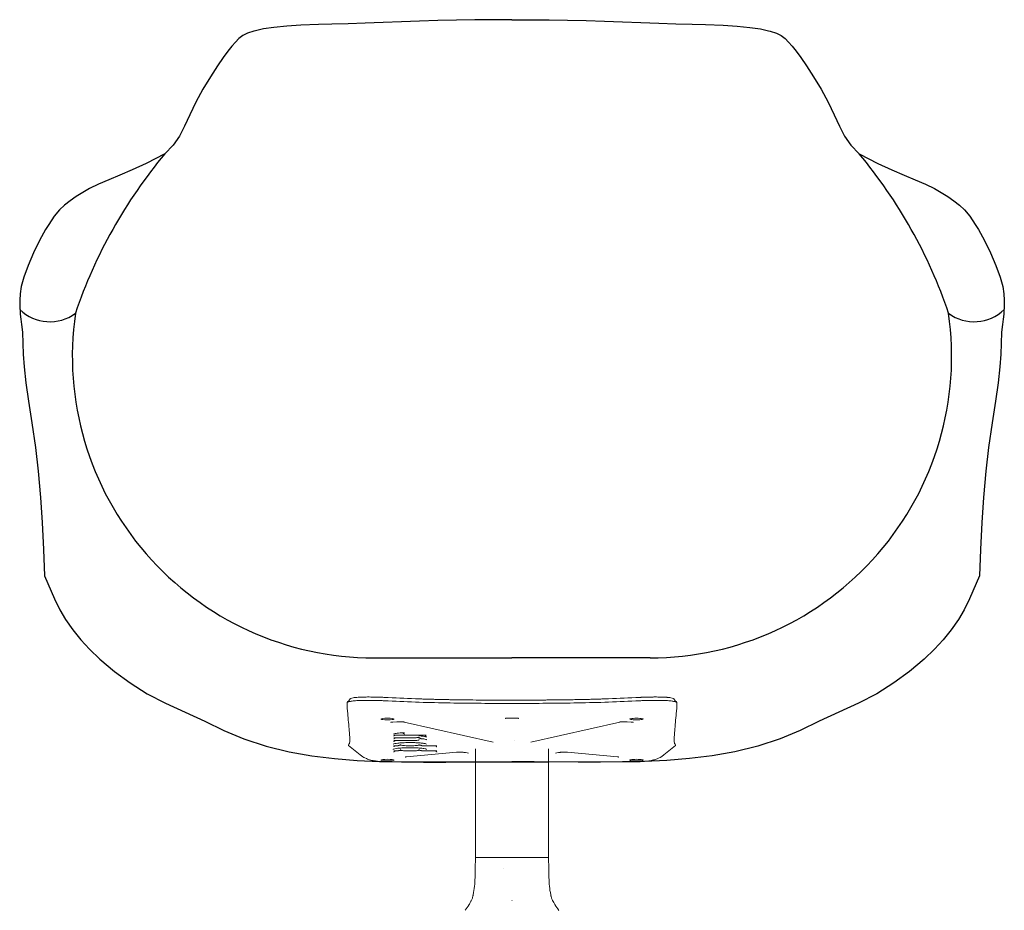
# Model space of a CAD drawing. Units: millimetres. Extents: x -9 to 1602, y -854 to 1500.
# Drawn here: x 0 to 605, y 953 to 1500 of the extents above; entities that cross this region are included whole.
import ezdxf

# ---------------------------------------------------------------- set-up
doc = ezdxf.new("R2010")
doc.units = ezdxf.units.MM
doc.header["$MEASUREMENT"] = 0

# ---------------------------------------------------------------- blocks, each defined once
blk = doc.blocks.new('FRONT_2D_UFBP19K')
for p, q in [((217.45, -392.07, 0), (302.28, -392.07, 0)), ((387.11, -392.07, 0), (302.28, -392.07, 0)), ((279.78, -455.9), (324.78, -455.9))]:
    blk.add_line(p, q)
at = {"linetype": 'Continuous', "lineweight": 0}
for p, q in [((302.28, -429.13), (300.84, -429.13)), ((302.28, -429.13), (303.73, -429.13)), ((231.49, -431.39), (228.97, -431.57)), ((290.72, -443.95), (235.99, -431.49)), ((313.84, -443.95), (368.57, -431.49)), ((373.07, -431.39), (375.6, -431.57)), ((249.43, -439.53), (229.61, -439.53)), ((240.52, -441.23), (229.61, -441.23)), ((208.99, -451.65), (201.91, -445.83)), ((240.52, -442.93), (229.61, -442.93)), ((231.89, -446.1), (229.61, -446.1)), ((229.62, -445.74), (229.63, -445.74)), ((256.07, -446.09), (247.29, -446.09)), ((249.81, -442.56), (249.81, -442.56)), ((303.75, -442.55), (303.75, -442.55)), ((395.58, -451.65), (402.65, -445.83)), ((231.89, -449.26), (229.61, -449.26)), ((237.52, -452.92), (268.17, -450.11)), ((256.07, -449.25), (247.29, -449.25)), ((272.98, -450.18), (273.77, -450.31)), ((272.98, -450.18), (274.68, -450.47)), ((274.68, -450.47), (275.47, -450.61)), ((279.78, -514.79), (279.78, -448.06)), ((324.78, -514.79), (324.78, -448.06)), ((329.88, -450.47), (329.09, -450.61)), ((331.58, -450.18), (329.88, -450.47)), ((331.58, -450.18), (330.79, -450.31)), ((367.04, -452.92), (336.39, -450.11)), ((279.78, -455.9), (226.28, -455.9)), ((324.78, -455.9), (378.28, -455.9)), ((279.78, -514.79), (279.66, -521.79)), ((279.78, -514.79), (324.78, -514.79)), ((324.78, -514.79), (279.78, -514.79)), ((324.78, -514.79), (324.9, -521.79)), ((297.28, -521.79), (297.28, -521.79)), ((297.28, -521.79), (297.28, -521.79)), ((302.28, -541.21), (302.28, -541.21)), ((302.29, -541.21), (302.28, -541.21)), ((302.28, -541.21), (302.28, -541.21)), ((302.29, -541.21), (302.28, -541.21))]:
    blk.add_line(p, q, dxfattribs=at)
for points in [[(302.28, 0.02), (290.91, 0), (279.54, -0.07), (268.17, -0.22), (256.79, -0.46), (245.41, -0.83), (212.12, -2.12), (201.61, -2.43), (191.51, -2.71), (183.32, -2.92), (172.58, -3.4), (163.84, -4), (156.04, -4.78), (149.62, -5.7), (144.58, -6.76), (143.7, -7.03), (139.75, -8.29), (136.81, -9.79), (134.48, -11.6), (132.39, -13.73), (130.21, -16.18), (127.76, -19.25), (124.85, -23.23), (121.33, -28.42), (117, -35.12), (112.38, -42.74), (107.99, -50.71), (104.34, -58.46), (101.05, -65.43), (97.95, -71.5), (94.07, -77.17), (88.99, -82.34), (77.47, -88.28), (68.94, -92.16), (61.34, -95.51), (54.47, -98.46), (48.14, -101.12), (42.62, -103.72), (34.54, -108.68), (30.7, -111.32), (27.33, -113.88), (24.17, -116.83), (21.01, -120.64), (17.61, -125.75), (15.65, -128.91), (12.02, -135.59), (8.35, -143.21), (5.01, -151), (2.36, -158.15), (0.78, -163.89), (0, -168.5), (-0.22, -172.25), (-0.2, -174.95), (0.05, -181.01), (0.45, -184), (0.92, -187.25), (1.58, -192.03), (1.75, -198.84), (1.95, -205.4), (2.46, -213.32), (3.51, -223.08), (5.19, -234.41), (7.19, -247.68), (9.47, -262.88), (11.13, -277.42), (12.51, -293.45), (13.6, -308.92), (14.37, -325.58), (15.07, -341.66), (21.1, -355.77), (24.53, -362.63), (27.87, -368.56), (32.34, -374.87), (37.31, -380.93), (42.62, -386.82), (48.95, -392.93), (58.07, -400.4), (67.64, -407.43), (78.19, -414.13), (89.33, -419.97), (101.55, -425.44), (113.54, -431.01), (125.28, -436.68), (137.58, -441.82), (151.32, -446.42), (165.26, -449.85), (179.29, -452.31), (193.27, -454), (207.09, -455.09), (220.79, -455.73), (234.41, -456.02), (247.98, -456.1), (261.56, -456.08), (288.71, -455.94), (302.28, -455.9)], [(302.28, 0.02), (313.65, 0), (325.02, -0.07), (336.39, -0.22), (347.77, -0.46), (359.15, -0.83), (392.44, -2.12), (402.95, -2.43), (413.05, -2.71), (421.24, -2.92), (431.98, -3.4), (440.72, -4), (448.52, -4.78), (454.94, -5.7), (459.99, -6.76), (460.87, -7.03), (464.81, -8.29), (467.75, -9.79), (470.09, -11.6), (472.17, -13.73), (474.35, -16.18), (476.8, -19.25), (479.71, -23.23), (483.24, -28.42), (487.57, -35.12), (492.18, -42.74), (496.57, -50.71), (500.22, -58.46), (503.52, -65.43), (506.62, -71.5), (510.49, -77.17), (515.58, -82.34), (527.1, -88.28), (535.62, -92.16), (543.23, -95.51), (550.1, -98.46), (556.42, -101.12), (561.94, -103.72), (570.02, -108.68), (573.86, -111.32), (577.24, -113.88), (580.39, -116.83), (583.55, -120.64), (586.95, -125.75), (588.91, -128.91), (592.55, -135.59), (596.21, -143.21), (599.55, -151), (602.2, -158.15), (603.78, -163.89), (604.56, -168.5), (604.78, -172.25), (604.76, -174.95), (604.51, -181.01), (604.12, -184), (603.65, -187.25), (602.98, -192.03), (602.81, -198.84), (602.61, -205.4), (602.1, -213.32), (601.05, -223.08), (599.37, -234.41), (597.38, -247.68), (595.09, -262.88), (593.44, -277.42), (592.05, -293.45), (590.96, -308.92), (590.19, -325.58), (589.49, -341.66), (583.46, -355.77), (580.03, -362.63), (576.69, -368.56), (572.22, -374.87), (567.25, -380.93), (561.94, -386.82), (555.61, -392.93), (546.49, -400.4), (536.92, -407.43), (526.37, -414.13), (515.24, -419.97), (503.02, -425.44), (491.02, -431.01), (479.29, -436.68), (466.98, -441.82), (453.24, -446.42), (439.3, -449.85), (425.27, -452.31), (411.29, -454), (397.47, -455.09), (383.77, -455.73), (370.16, -456.02), (356.58, -456.1), (343.01, -456.08), (315.86, -455.94), (302.28, -455.9)]]:
    blk.add_lwpolyline(points)
for centre, radius, start, end in [((324.27, -278.73, 0), 306.48, 140.14796, 161.28285), ((280.29, -278.73, 0), 306.48, 18.71715, 39.85204), ((18.36, -159.36), 26.21, 225.29536, 306.63739), ((217.45, -206.73, 0), 185.33, 171.82614, 270), ((387.11, -206.73, 0), 185.33, 270, 8.17386), ((586.2, -159.36), 26.21, 233.36261, 314.70464)]:
    blk.add_arc(centre, radius, start, end)
for centre, start_param, end_param in [((225.78, -429.69), -3.141592653538494, 3.141592653641092), ((225.78, -454.92), -3.141592653538468, 3.141592653641119)]:
    blk.add_ellipse(centre, major_axis=(4, 0), ratio=0.126127, start_param=start_param, end_param=end_param, dxfattribs=at)
at = {"linetype": 'Continuous', "lineweight": 0, "extrusion": (0, 0, -1)}
for centre, major_axis in [((378.78, -429.69), (-4, 0)), ((378.78, -429.69), (4, 0)), ((378.78, -454.92), (-4, 0)), ((378.78, -454.92), (4, 0))]:
    blk.add_ellipse(centre, major_axis=major_axis, ratio=0.126127, start_param=0, end_param=3.141593, dxfattribs=at)
at = {"linetype": 'Continuous', "lineweight": 0}
for points in [[(201.02, -419.52), (201.66, -418.77), (202.29, -418.02), (202.93, -417.27)], [(206.99, -416.33), (207.43, -416.3), (207.9, -416.26), (208.39, -416.24)], [(213.54, -416.12), (214.18, -416.12), (214.83, -416.12), (215.5, -416.13)], [(215.5, -416.13), (216.16, -416.13), (216.85, -416.14), (217.54, -416.16)], [(399.83, -416.61), (399.22, -416.5), (398.46, -416.4), (397.58, -416.33)], [(401.63, -417.27), (402.27, -418.02), (402.9, -418.77), (403.54, -419.52)], [(200.9, -419.78), (200.89, -420.58), (200.95, -422.23), (201.12, -423.98), (201.2, -424.85)], [(403.36, -424.85), (403.44, -423.98), (403.61, -422.23), (403.67, -420.58), (403.66, -419.78)], [(229.79, -438.82), (229.78, -438.83), (229.77, -438.85), (229.75, -438.87)], [(236.13, -438.16), (236.13, -438.16), (236.13, -438.16), (236.13, -438.16)], [(236.15, -438.16), (236.16, -438.16), (236.17, -438.16), (236.18, -438.16)], [(245.15, -440.7), (245.15, -440.7), (245.15, -440.7), (245.15, -440.7)], [(248.85, -441.15), (248.85, -441.15), (248.85, -441.15), (248.85, -441.15)], [(249.79, -440.73), (249.79, -440.73), (249.79, -440.73), (249.79, -440.73)], [(229.27, -445.15), (229.27, -445.15), (229.27, -445.15), (229.27, -445.15)], [(229.63, -445.74), (229.63, -445.74), (229.63, -445.74), (229.63, -445.74)], [(245.15, -442.39), (245.15, -442.39), (245.15, -442.39), (245.15, -442.39)], [(245.19, -445.44), (245.19, -445.44), (245.19, -445.44), (245.19, -445.44)], [(249.79, -445.15), (249.79, -445.15), (249.79, -445.15), (249.79, -445.15)], [(249.81, -442.57), (249.81, -442.57), (249.81, -442.57), (249.81, -442.57)], [(313.84, -443.95), (313.83, -443.95), (313.83, -443.95), (313.83, -443.95)], [(229.27, -448.31), (229.27, -448.31), (229.27, -448.31), (229.27, -448.31)], [(229.96, -448.99), (229.96, -448.99), (229.96, -448.99), (229.96, -448.99)], [(230.19, -448.9), (230.19, -448.9), (230.19, -448.9), (230.19, -448.9)], [(245.19, -448.6), (245.19, -448.6), (245.19, -448.6), (245.19, -448.6)], [(249.79, -448.31), (249.79, -448.31), (249.79, -448.31), (249.79, -448.31)], [(273.52, -547.15), (274.34, -546), (275.14, -544.84), (275.9, -543.66)], [(328.66, -543.66), (329.45, -544.88), (330.28, -546.08), (331.13, -547.26)]]:
    blk.add_open_spline(points, degree=3, dxfattribs=at)
for points, degree, knots in [([(204.73, -416.61), (204.12, -416.72), (203.41, -416.91), (203.03, -417.16), (202.94, -417.26), (202.93, -417.27)], 3, [0, 0, 0, 0, 0.5, 0.75, 0.7833517, 0.7833517, 0.7833517, 0.7833517]), ([(206.99, -416.33), (206.76, -416.35), (206.55, -416.37), (206.14, -416.41), (205.94, -416.43), (205.38, -416.5), (205.04, -416.55), (204.73, -416.61)], 3, [0.022109102, 0.022109102, 0.022109102, 0.022109102, 0.023214538, 0.023214538, 0.024319974, 0.024319974, 0.026530846, 0.026530846, 0.026530846, 0.026530846]), ([(208.39, -416.24), (208.39, -416.24), (208.39, -416.24), (208.89, -416.21), (209.41, -416.19), (209.96, -416.17)], 3, [0.015517347, 0.015517347, 0.015517347, 0.015517347, 0.015521308, 0.015521308, 0.017729437, 0.017729437, 0.017729437, 0.017729437]), ([(213.54, -416.12), (213.54, -416.12), (213.54, -416.12), (212.27, -416.12), (211.05, -416.14), (209.96, -416.17)], 3, [0, 0, 0, 0, 0.000004, 0.000004, 1, 1, 1, 1]), ([(221.86, -416.28), (220.4, -416.23), (218.94, -416.18), (217.54, -416.16), (217.54, -416.16), (217.54, -416.16)], 3, [0.0000019, 0.0000019, 0.0000019, 0.0000019, 0.9999937, 0.9999937, 1, 1, 1, 1]), ([(226.28, -416.48), (225.54, -416.44), (224.05, -416.37), (222.59, -416.31), (221.86, -416.28)], 3, [0, 0, 0, 0, 0.499999, 1, 1, 1, 1]), ([(245.52, -417.3), (245.44, -417.3), (239.02, -417.09), (232.61, -416.82), (226.28, -416.48)], 3, [0, 0, 0, 0, 0.013263, 1, 1, 1, 1]), ([(245.52, -417.3), (246.39, -417.33), (248.16, -417.38), (250.83, -417.46), (253.54, -417.53), (256.31, -417.6), (259.12, -417.67), (261.98, -417.72), (264.89, -417.78), (267.85, -417.82), (270.86, -417.87), (275.73, -417.93), (282.76, -417.99), (292.22, -418.04), (298.83, -418.05), (302.28, -418.05)], 3, [0, 0, 0, 0, 0.046208, 0.093258, 0.141152, 0.189888, 0.239466, 0.289883, 0.341138, 0.393234, 0.446189, 0.499995, 0.650898, 0.81773, 1, 1, 1, 1]), ([(302.28, -418.05), (319.03, -418.03), (330.67, -417.9), (346.09, -417.72), (359.04, -417.3)], 2, [0, 0, 0, 0.5, 0.5, 1, 1, 1]), ([(378.28, -416.48), (371.96, -416.82), (365.54, -417.09), (359.13, -417.3), (359.04, -417.3)], 3, [0, 0, 0, 0, 0.986737, 1, 1, 1, 1]), ([(378.28, -416.48), (378.44, -416.47), (378.76, -416.46), (379.24, -416.43), (379.73, -416.41), (380.22, -416.39), (380.71, -416.36), (381.21, -416.34), (381.7, -416.32), (382.2, -416.3), (382.54, -416.29), (382.7, -416.28)], 3, [0, 0, 0, 0, 0.108256, 0.217213, 0.326876, 0.437251, 0.548344, 0.660159, 0.772704, 0.885982, 1, 1, 1, 1]), ([(387.02, -416.16), (387.02, -416.16), (387.02, -416.16), (385.62, -416.18), (384.16, -416.23), (382.7, -416.28), (382.7, -416.28), (382.7, -416.28)], 3, [0, 0, 0, 0, 0.0000037, 0.0000037, 0.9999969, 0.9999969, 1, 1, 1, 1]), ([(387.02, -416.16), (387.16, -416.15), (387.45, -416.15), (387.89, -416.14), (388.36, -416.13), (388.85, -416.13), (389.37, -416.12), (389.9, -416.12), (390.46, -416.12), (390.83, -416.12), (391.02, -416.12)], 3, [0, 0, 0, 0, 0.100948, 0.208697, 0.32328, 0.444732, 0.573089, 0.708392, 0.850681, 1, 1, 1, 1]), ([(394.61, -416.17), (393.51, -416.14), (392.29, -416.12), (391.02, -416.12), (391.02, -416.12), (391.02, -416.12)], 3, [0.0000006, 0.0000006, 0.0000006, 0.0000006, 0.9999951, 0.9999951, 1, 1, 1, 1]), ([(394.61, -416.17), (394.72, -416.17), (394.94, -416.18), (395.25, -416.19), (395.56, -416.21), (395.85, -416.22), (396.13, -416.24), (396.4, -416.25), (396.66, -416.27), (396.91, -416.28), (397.14, -416.3), (397.36, -416.31), (397.51, -416.33), (397.58, -416.33)], 3, [0, 0, 0, 0, 0.101745, 0.201353, 0.298813, 0.394114, 0.487247, 0.578203, 0.666971, 0.753544, 0.837912, 0.920066, 1, 1, 1, 1]), ([(401.63, -417.27), (401.62, -417.26), (401.53, -417.16), (401.15, -416.91), (400.44, -416.72), (399.83, -416.61)], 3, [0.2166483, 0.2166483, 0.2166483, 0.2166483, 0.25, 0.5, 1, 1, 1, 1]), ([(226.28, -418.52), (226.16, -418.51), (225.9, -418.5), (225.49, -418.48), (225.05, -418.46), (224.5, -418.44), (223.61, -418.4), (222.58, -418.36), (220.2, -418.28), (216.76, -418.2), (213.26, -418.18), (210.57, -418.22), (208.06, -418.29), (205.25, -418.46), (203.21, -418.72), (202.04, -418.99), (201.39, -419.23), (201.1, -419.42), (200.98, -419.56), (200.94, -419.64), (200.91, -419.72), (200.91, -419.76), (200.9, -419.78)], 3, [0, 0, 0, 0, 0.009698, 0.020176, 0.031437, 0.044331, 0.062698, 0.10082, 0.124939, 0.250015, 0.374434, 0.424481, 0.499763, 0.624197, 0.749254, 0.810994, 0.874304, 0.937108, 0.950988, 0.968505, 0.988865, 1, 1, 1, 1]), ([(302.28, -420.09), (289.61, -420.06), (270.59, -419.99), (245.26, -419.39), (232.61, -418.84), (226.28, -418.52)], 3, [0, 0, 0, 0, 0.03802378, 0.05703567, 0.07604756, 0.07604756, 0.07604756, 0.07604756]), ([(378.28, -418.52), (371.96, -418.84), (365.63, -419.12), (352.97, -419.54), (346.64, -419.69), (327.63, -420.01), (314.96, -420.06), (302.28, -420.09)], 3, [0, 0, 0, 0, 0.01901008, 0.01901008, 0.03802016, 0.03802016, 0.07604031, 0.07604031, 0.07604031, 0.07604031]), ([(403.66, -419.78), (403.66, -419.76), (403.65, -419.72), (403.62, -419.64), (403.58, -419.56), (403.46, -419.42), (403.17, -419.23), (402.53, -418.99), (401.41, -418.73), (399.4, -418.47), (396.95, -418.31), (394.4, -418.23), (392.34, -418.19), (389.91, -418.19), (387.64, -418.21), (385.41, -418.26), (383.53, -418.31), (381.98, -418.36), (380.85, -418.4), (379.77, -418.45), (378.96, -418.49), (378.49, -418.51), (378.28, -418.52)], 3, [0, 0, 0, 0, 0.01116, 0.031452, 0.048932, 0.062762, 0.125242, 0.188687, 0.250556, 0.364257, 0.500007, 0.53601, 0.625269, 0.694719, 0.749883, 0.815721, 0.875096, 0.899209, 0.937335, 0.962967, 0.983846, 1, 1, 1, 1]), ([(201.2, -424.85), (201.55, -428.5), (201.89, -432.14), (202.27, -436.65), (202.34, -437.55), (202.48, -439.35), (202.56, -440.26), (202.69, -442.04), (202.76, -443.78), (202.24, -445.03), (201.83, -445.53)], 3, [0, 0, 0, 0, 0.0799192, 0.0799192, 0.0998989, 0.0998989, 0.1198787, 0.1198787, 0.1398585, 0.1598383, 0.1598383, 0.1598383, 0.1598383]), ([(298.25, -429.24), (298.18, -429.25), (298.13, -429.26), (298.11, -429.26), (298.1, -429.26), (298.1, -429.26)], 3, [0, 0, 0, 0, 0.4765243, 0.4765243, 0.62041, 0.62041, 0.62041, 0.62041]), ([(300.84, -429.13), (300.55, -429.13), (300.26, -429.13), (299.74, -429.14), (299.49, -429.15), (299.1, -429.17), (298.94, -429.18), (298.68, -429.2), (298.58, -429.2), (298.4, -429.22), (298.32, -429.23), (298.25, -429.24)], 3, [0, 0, 0, 0, 0.856496, 0.856496, 1.608884, 1.608884, 2.151117, 2.151117, 2.550232, 2.550232, 2.970101, 2.970101, 2.970101, 2.970101]), ([(306.31, -429.24), (306.24, -429.23), (306.15, -429.22), (305.92, -429.2), (305.79, -429.19), (305.45, -429.17), (305.24, -429.16), (304.74, -429.14), (304.44, -429.13), (304, -429.13), (303.86, -429.13), (303.73, -429.13)], 3, [0, 0, 0, 0, 0.456883, 0.456883, 0.977139, 0.977139, 1.655413, 1.655413, 2.551285, 2.551285, 2.969178, 2.969178, 2.969178, 2.969178]), ([(306.46, -429.26), (306.46, -429.26), (306.45, -429.26), (306.41, -429.25), (306.36, -429.25), (306.31, -429.24)], 3, [2.7652991, 2.7652991, 2.7652991, 2.7652991, 3.0276196, 3.0276196, 3.3865843, 3.3865843, 3.3865843, 3.3865843]), ([(402.73, -445.53), (402.32, -445.03), (401.8, -443.78), (401.87, -442.04), (402, -440.26), (402.08, -439.35), (402.22, -437.55), (402.29, -436.65), (402.67, -432.14), (403.01, -428.5), (403.36, -424.85)], 3, [0, 0, 0, 0, 0.0199691, 0.0399382, 0.0399382, 0.0599072, 0.0599072, 0.0798763, 0.0798763, 0.1597526, 0.1597526, 0.1597526, 0.1597526]), ([(228.97, -431.57), (228.76, -431.58), (228.57, -431.6), (228.25, -431.63), (228.12, -431.64), (227.94, -431.66), (227.88, -431.67), (227.82, -431.68), (227.8, -431.69), (227.79, -431.69), (227.79, -431.69), (227.79, -431.69)], 3, [0, 0, 0, 0, 0.718643, 0.718643, 1.328622, 1.328622, 1.726124, 1.726124, 1.984785, 1.984785, 2.081036, 2.081036, 2.081036, 2.081036]), ([(234.34, -431.33), (234.11, -431.33), (233.86, -431.32), (233.35, -431.32), (233.08, -431.32), (232.51, -431.34), (232.21, -431.35), (231.78, -431.37), (231.63, -431.38), (231.49, -431.39)], 3, [0, 0, 0, 0, 0.740497, 0.740497, 1.534593, 1.534593, 2.495231, 2.495231, 2.991789, 2.991789, 2.991789, 2.991789]), ([(235.99, -431.49), (235.96, -431.49), (235.87, -431.47), (235.59, -431.43), (235.4, -431.4), (234.96, -431.36), (234.71, -431.35), (234.41, -431.34), (234.38, -431.33), (234.34, -431.33)], 3, [0, 0, 0, 0, 0.963673, 0.963673, 1.93278, 1.93278, 2.788975, 2.788975, 2.906457, 2.906457, 2.906457, 2.906457]), ([(370.22, -431.33), (369.99, -431.34), (369.76, -431.35), (369.37, -431.38), (369.19, -431.4), (368.9, -431.44), (368.78, -431.45), (368.63, -431.48), (368.59, -431.49), (368.57, -431.49)], 3, [0, 0, 0, 0, 0.749796, 0.749796, 1.506075, 1.506075, 2.311876, 2.311876, 2.911112, 2.911112, 2.911112, 2.911112]), ([(373.07, -431.39), (372.83, -431.37), (372.58, -431.36), (372.08, -431.34), (371.83, -431.33), (371.38, -431.32), (371.18, -431.32), (370.73, -431.32), (370.47, -431.32), (370.22, -431.33)], 3, [0, 0, 0, 0, 0.853589, 0.853589, 1.623146, 1.623146, 2.214099, 2.214099, 2.992688, 2.992688, 2.992688, 2.992688]), ([(376.77, -431.69), (376.77, -431.69), (376.77, -431.69), (376.73, -431.68), (376.69, -431.68), (376.58, -431.66), (376.49, -431.65), (376.27, -431.62), (376.12, -431.61), (375.84, -431.59), (375.72, -431.58), (375.6, -431.57)], 3, [1.197053, 1.197053, 1.197053, 1.197053, 1.413779, 1.413779, 1.755658, 1.755658, 2.204987, 2.204987, 2.839804, 2.839804, 3.278362, 3.278362, 3.278362, 3.278362]), ([(229.58, -438.99), (229.58, -438.99), (229.6, -438.99), (229.63, -438.98), (229.68, -438.96), (229.72, -438.92), (229.74, -438.89), (229.75, -438.87)], 3, [0, 0, 0, 0, 0.0899102, 0.251064, 0.5006669, 0.7787177, 0.9999861, 0.9999861, 0.9999861, 0.9999861]), ([(236.15, -438.16), (235.66, -438.16), (235.16, -438.17), (233.94, -438.2), (233.23, -438.24), (232.01, -438.34), (231.48, -438.4), (230.61, -438.54), (230.26, -438.62), (229.86, -438.76), (229.77, -438.83), (229.77, -438.83)], 3, [0, 0, 0, 0, 1.493679, 1.493679, 3.751702, 3.751702, 5.865807, 5.865807, 7.991301, 7.991301, 9.625702, 9.625702, 9.625702, 9.625702]), ([(243.86, -441.1), (243.55, -441.13), (243.19, -441.16), (242.44, -441.2), (242.04, -441.21), (241.27, -441.23), (240.89, -441.23), (240.52, -441.23)], 3, [0.001661, 0.001661, 0.001661, 0.001661, 1.212961, 1.212961, 2.436116, 2.436116, 3.559089, 3.559089, 3.559089, 3.559089]), ([(245.15, -440.7), (245.1, -440.78), (245.02, -440.83), (244.86, -440.91), (244.78, -440.94), (244.48, -441.02), (244.2, -441.06), (243.86, -441.1)], 3, [0, 0, 0, 0, 0.838417, 0.838417, 1.494346, 1.494346, 2.826062, 2.826062, 2.826062, 2.826062]), ([(244.27, -439.6), (244.37, -439.6), (244.55, -439.61), (244.81, -439.64), (245.04, -439.66), (245.24, -439.69), (245.43, -439.73), (245.64, -439.77), (245.87, -439.82), (246.1, -439.89), (246.32, -439.97), (246.45, -440.04), (246.51, -440.07)], 3, [0, 0, 0, 0, 0.129373, 0.243962, 0.343768, 0.428796, 0.499047, 0.604608, 0.698487, 0.814356, 0.914768, 1, 1, 1, 1]), ([(244.93, -441.28), (244.97, -441.28), (245.09, -441.28), (245.32, -441.3), (245.56, -441.35), (245.79, -441.41), (245.95, -441.48), (246.1, -441.56), (246.19, -441.63), (246.24, -441.66)], 3, [0, 0, 0, 0, 0.094755, 0.250785, 0.500819, 0.634803, 0.75013, 0.884428, 1, 1, 1, 1]), ([(245.33, -440.51), (245.33, -440.51), (245.33, -440.51), (245.33, -440.51), (245.32, -440.52), (245.26, -440.56), (245.2, -440.61), (245.15, -440.7)], 3, [2.4040194, 2.4040194, 2.4040194, 2.4040194, 2.4332102, 2.4332102, 2.7800164, 2.7800164, 3.3482903, 3.3482903, 3.3482903, 3.3482903]), ([(246.51, -440.07), (246.53, -440.08), (246.57, -440.09), (246.64, -440.12), (246.73, -440.14), (246.83, -440.16), (246.94, -440.18), (247.02, -440.18), (247.07, -440.18)], 3, [0, 0, 0, 0, 0.104796, 0.2347, 0.390138, 0.571355, 0.746158, 1, 1, 1, 1]), ([(249.79, -440.73), (249.79, -440.73), (249.76, -440.69), (249.56, -440.58), (249.33, -440.5), (248.68, -440.37), (248.26, -440.31), (247.66, -440.24), (247.53, -440.23), (247.33, -440.21), (247.26, -440.2), (247.15, -440.19), (247.12, -440.19), (247.06, -440.18), (247.04, -440.18), (247.01, -440.18), (246.99, -440.18), (246.97, -440.18)], 3, [0, 0, 0, 0, 1.228016, 1.228016, 3.209157, 3.209157, 5.093723, 5.093723, 5.606623, 5.606623, 5.86439, 5.86439, 5.993406, 5.993406, 6.05792, 6.05792, 6.122435, 6.122435, 6.122435, 6.122435]), ([(201.83, -445.53), (201.82, -445.54), (201.8, -445.57), (201.79, -445.62), (201.79, -445.67), (201.82, -445.74), (201.86, -445.79), (201.91, -445.83)], 3, [0, 0, 0, 0, 0.01315321, 0.03143095, 0.0497291, 0.06271795, 0.0969215, 0.0969215, 0.0969215, 0.0969215]), ([(232.08, -444.48), (231.36, -444.56), (230.72, -444.66), (229.8, -444.87), (229.49, -444.98), (229.3, -445.11), (229.27, -445.14), (229.27, -445.15)], 3, [0, 0, 0, 0, 2.96244, 2.96244, 5.713281, 5.713281, 6.816816, 6.816816, 6.816816, 6.816816]), ([(232.08, -447.64), (231.36, -447.73), (230.72, -447.83), (229.8, -448.03), (229.49, -448.15), (229.3, -448.27), (229.27, -448.3), (229.27, -448.31)], 3, [0, 0, 0, 0, 2.962445, 2.962445, 5.713287, 5.713287, 6.816823, 6.816823, 6.816823, 6.816823]), ([(231.81, -446.1), (231.84, -446.1), (231.9, -446.1), (231.98, -446.1), (232.06, -446.09), (232.15, -446.08), (232.23, -446.06), (232.28, -446.04), (232.3, -446.03)], 3, [0, 0, 0, 0, 0.1638449, 0.3305086, 0.4999077, 0.6938874, 0.8604513, 0.9999545, 0.9999545, 0.9999545, 0.9999545]), ([(239.53, -444.13), (238.38, -444.13), (237.22, -444.15), (235.11, -444.23), (234.13, -444.29), (232.85, -444.4), (232.45, -444.44), (232.08, -444.48)], 3, [0, 0, 0, 0, 3.437213, 3.437213, 6.598092, 6.598092, 8.107715, 8.107715, 8.107715, 8.107715]), ([(239.53, -447.3), (238.38, -447.3), (237.22, -447.32), (235.11, -447.39), (234.13, -447.45), (232.85, -447.56), (232.45, -447.6), (232.08, -447.64)], 3, [0, 0, 0, 0, 3.437994, 3.437994, 6.59922, 6.59922, 8.107559, 8.107559, 8.107559, 8.107559]), ([(232.3, -446.03), (232.32, -446.01), (232.38, -445.98), (232.47, -445.95), (232.58, -445.91), (232.71, -445.87), (232.88, -445.82), (233.02, -445.8), (233.1, -445.79)], 3, [0, 0, 0, 0, 0.108743, 0.228548, 0.359549, 0.501835, 0.73314, 1, 1, 1, 1]), ([(233.1, -445.79), (233.15, -445.78), (233.26, -445.76), (233.45, -445.74), (233.71, -445.73), (233.97, -445.72), (234.16, -445.73), (234.22, -445.73)], 3, [0, 0, 0, 0, 0.1400369, 0.3064149, 0.4990008, 0.8302996, 1, 1, 1, 1]), ([(233.87, -445.44), (233.82, -445.36), (233.77, -445.32), (233.73, -445.28), (233.71, -445.27), (233.71, -445.27)], 3, [0, 0, 0, 0, 0.5641918, 0.5641918, 0.9644171, 0.9644171, 0.9644171, 0.9644171]), ([(235.56, -445.94), (235.07, -445.88), (234.67, -445.82), (234.14, -445.66), (234.17, -445.93), (233.87, -445.44)], 3, [0, 0, 0, 0, 1.964081, 1.964081, 3.712224, 3.712224, 3.712224, 3.712224]), ([(239.53, -446.12), (239.11, -446.12), (238.68, -446.12), (237.89, -446.1), (237.52, -446.09), (236.58, -446.04), (236.02, -445.99), (235.56, -445.94)], 3, [0, 0, 0, 0, 1.270089, 1.270089, 2.415714, 2.415714, 4.311624, 4.311624, 4.311624, 4.311624]), ([(246.97, -444.48), (246.25, -444.4), (245.42, -444.32), (243.66, -444.22), (242.73, -444.18), (241.04, -444.14), (240.28, -444.13), (239.53, -444.13)], 3, [0, 0, 0, 0, 2.967136, 2.967136, 5.844801, 5.844801, 8.111094, 8.111094, 8.111094, 8.111094]), ([(243.5, -445.94), (243.05, -445.99), (242.52, -446.04), (241.43, -446.09), (240.86, -446.11), (240.04, -446.12), (239.78, -446.12), (239.53, -446.12)], 3, [0, 0, 0, 0, 1.824628, 1.824628, 3.550323, 3.550323, 4.30983, 4.30983, 4.30983, 4.30983]), ([(246.97, -447.64), (246.25, -447.56), (245.42, -447.49), (243.66, -447.38), (242.73, -447.34), (241.04, -447.3), (240.28, -447.3), (239.53, -447.3)], 3, [0, 0, 0, 0, 2.96669, 2.96669, 5.84399, 5.84399, 8.110955, 8.110955, 8.110955, 8.110955]), ([(243.86, -442.8), (243.58, -442.83), (243.25, -442.85), (242.55, -442.89), (242.16, -442.91), (241.35, -442.92), (240.93, -442.93), (240.52, -442.93)], 3, [0, 0, 0, 0, 1.116962, 1.116962, 2.310039, 2.310039, 3.56452, 3.56452, 3.56452, 3.56452]), ([(245.19, -445.44), (245.13, -445.53), (245.04, -445.59), (244.85, -445.68), (244.75, -445.72), (244.35, -445.82), (243.96, -445.89), (243.5, -445.94)], 3, [0, 0, 0, 0, 1.031806, 1.031806, 1.853077, 1.853077, 3.717759, 3.717759, 3.717759, 3.717759]), ([(245.15, -442.39), (245.1, -442.48), (245.02, -442.53), (244.87, -442.6), (244.79, -442.63), (244.49, -442.71), (244.2, -442.76), (243.86, -442.8)], 3, [0, 0, 0, 0, 0.818632, 0.818632, 1.464138, 1.464138, 2.823321, 2.823321, 2.823321, 2.823321]), ([(245.01, -445.72), (245.07, -445.72), (245.26, -445.71), (245.54, -445.72), (245.85, -445.74), (246.03, -445.76), (246.11, -445.78)], 3, [0, 0, 0, 0, 0.16975, 0.501021, 0.78029, 1, 1, 1, 1]), ([(245.33, -442.21), (245.33, -442.21), (245.33, -442.21), (245.31, -442.22), (245.29, -442.23), (245.23, -442.28), (245.19, -442.33), (245.15, -442.39)], 3, [2.4047046, 2.4047046, 2.4047046, 2.4047046, 2.6206806, 2.6206806, 2.9208993, 2.9208993, 3.3452792, 3.3452792, 3.3452792, 3.3452792]), ([(245.34, -445.27), (245.34, -445.27), (245.33, -445.28), (245.28, -445.33), (245.23, -445.37), (245.19, -445.44)], 3, [3.2306122, 3.2306122, 3.2306122, 3.2306122, 3.67777, 3.67777, 4.2012153, 4.2012153, 4.2012153, 4.2012153]), ([(246.11, -445.78), (246.18, -445.79), (246.31, -445.81), (246.51, -445.86), (246.7, -445.93), (246.83, -445.99), (246.88, -446.01)], 3, [0, 0, 0, 0, 0.26651, 0.497723, 0.771013, 1, 1, 1, 1]), ([(246.24, -441.66), (246.25, -441.67), (246.28, -441.69), (246.33, -441.71), (246.4, -441.74), (246.48, -441.75), (246.53, -441.75), (246.56, -441.75)], 3, [0, 0, 0, 0, 0.135586, 0.302235, 0.500215, 0.747017, 1, 1, 1, 1]), ([(249.79, -442.4), (249.78, -442.38), (249.74, -442.34), (249.49, -442.2), (249.19, -442.1), (248.35, -441.94), (247.86, -441.87), (247.05, -441.8), (246.79, -441.77), (246.52, -441.75)], 3, [0, 0, 0, 0, 1.415886, 1.415886, 3.919329, 3.919329, 6.052397, 6.052397, 6.991259, 6.991259, 6.991259, 6.991259]), ([(246.88, -446.01), (246.89, -446.02), (246.92, -446.04), (246.98, -446.05), (247.04, -446.07), (247.12, -446.08), (247.23, -446.09), (247.31, -446.09), (247.35, -446.09)], 3, [0.0000424, 0.0000424, 0.0000424, 0.0000424, 0.0931498, 0.2075149, 0.3433321, 0.5006461, 0.7464875, 1, 1, 1, 1]), ([(249.79, -445.15), (249.77, -445.12), (249.62, -445), (249.05, -444.82), (248.67, -444.73), (247.83, -444.59), (247.42, -444.53), (246.97, -444.48)], 3, [0, 0, 0, 0, 2.63124, 2.63124, 4.997184, 4.997184, 6.820777, 6.820777, 6.820777, 6.820777]), ([(249.79, -448.31), (249.77, -448.28), (249.62, -448.17), (249.05, -447.98), (248.67, -447.89), (247.83, -447.75), (247.42, -447.69), (246.97, -447.64)], 3, [0, 0, 0, 0, 2.63124, 2.63124, 4.997184, 4.997184, 6.820778, 6.820778, 6.820778, 6.820778]), ([(290.74, -443.95), (290.74, -443.95), (290.74, -443.95), (290.74, -443.95), (290.73, -443.95), (290.72, -443.95)], 3, [2.282663, 2.282663, 2.282663, 2.282663, 2.3074013, 2.3074013, 2.4863277, 2.4863277, 2.4863277, 2.4863277]), ([(402.65, -445.83), (402.66, -445.82), (402.7, -445.78), (402.74, -445.73), (402.77, -445.67), (402.77, -445.62), (402.76, -445.57), (402.74, -445.54), (402.73, -445.53)], 3, [0.90305526, 0.90305526, 0.90305526, 0.90305526, 0.90715736, 0.93689826, 0.94990054, 0.9684139, 0.98672146, 1, 1, 1, 1]), ([(208.99, -451.65), (210.21, -452.65), (211.16, -453.17), (213.17, -454.18), (214, -454.45), (215.97, -455.04), (216.84, -455.19), (218.61, -455.48), (219.46, -455.58), (221.2, -455.74), (222.09, -455.79), (223.89, -455.87), (224.8, -455.9), (225.91, -455.9), (226.1, -455.9), (226.28, -455.9)], 3, [5.649895, 5.649895, 5.649895, 5.649895, 5.743775, 5.743775, 5.894771, 5.894771, 6.16045, 6.16045, 6.444188, 6.444188, 6.727926, 6.727926, 7.011664, 7.011664, 7.068583, 7.068583, 7.068583, 7.068583]), ([(230.43, -449.34), (230.41, -449.34), (230.36, -449.35), (230.29, -449.37), (230.21, -449.39), (230.13, -449.43), (230.03, -449.49), (229.92, -449.58), (229.83, -449.68), (229.77, -449.76), (229.75, -449.8)], 3, [0, 0, 0, 0, 0.1106659, 0.2011773, 0.2715326, 0.410493, 0.5340058, 0.7066503, 0.861672, 0.9999996, 0.9999996, 0.9999996, 0.9999996]), ([(231.81, -449.26), (231.84, -449.26), (231.9, -449.27), (231.98, -449.26), (232.06, -449.25), (232.15, -449.24), (232.23, -449.22), (232.28, -449.2), (232.3, -449.19)], 3, [0, 0, 0, 0, 0.1638264, 0.3304713, 0.4998513, 0.6937999, 0.8603832, 0.9999546, 0.9999546, 0.9999546, 0.9999546]), ([(232.3, -449.19), (232.32, -449.18), (232.38, -449.15), (232.47, -449.11), (232.58, -449.07), (232.71, -449.03), (232.88, -448.99), (233.02, -448.96), (233.1, -448.95)], 3, [0.0000004, 0.0000004, 0.0000004, 0.0000004, 0.1086896, 0.2284786, 0.3595027, 0.5018529, 0.733164, 1, 1, 1, 1]), ([(233.1, -448.95), (233.15, -448.94), (233.26, -448.93), (233.45, -448.91), (233.71, -448.89), (233.97, -448.89), (234.16, -448.89), (234.22, -448.89)], 3, [0, 0, 0, 0, 0.136601, 0.302839, 0.498569, 0.831903, 1, 1, 1, 1]), ([(233.87, -448.6), (233.82, -448.53), (233.77, -448.48), (233.73, -448.44), (233.71, -448.44), (233.71, -448.44)], 3, [0, 0, 0, 0, 0.5641917, 0.5641917, 0.9644171, 0.9644171, 0.9644171, 0.9644171]), ([(235.56, -449.1), (235.07, -449.05), (234.67, -448.98), (234.14, -448.83), (234.17, -449.09), (233.87, -448.6)], 3, [0, 0, 0, 0, 1.964081, 1.964081, 3.712224, 3.712224, 3.712224, 3.712224]), ([(239.53, -449.29), (239.11, -449.29), (238.68, -449.28), (237.89, -449.26), (237.52, -449.25), (236.58, -449.2), (236.02, -449.16), (235.56, -449.1)], 3, [0, 0, 0, 0, 1.270089, 1.270089, 2.415714, 2.415714, 4.311624, 4.311624, 4.311624, 4.311624]), ([(237.52, -452.92), (237.36, -452.93), (237.2, -452.95), (236.96, -452.98), (236.86, -452.99), (236.75, -453.01), (236.71, -453.01), (236.69, -453.02), (236.68, -453.02), (236.68, -453.02)], 3, [0, 0, 0, 0, 0.652831, 0.652831, 1.200927, 1.200927, 1.551476, 1.551476, 1.719934, 1.719934, 1.719934, 1.719934]), ([(243.5, -449.1), (243.05, -449.16), (242.52, -449.2), (241.43, -449.26), (240.86, -449.27), (240.04, -449.28), (239.78, -449.29), (239.53, -449.29)], 3, [0, 0, 0, 0, 1.824628, 1.824628, 3.550323, 3.550323, 4.30983, 4.30983, 4.30983, 4.30983]), ([(245.19, -448.6), (245.13, -448.7), (245.04, -448.75), (244.85, -448.84), (244.75, -448.88), (244.35, -448.99), (243.96, -449.05), (243.5, -449.1)], 3, [0, 0, 0, 0, 1.031806, 1.031806, 1.853077, 1.853077, 3.717759, 3.717759, 3.717759, 3.717759]), ([(245.01, -448.88), (245.07, -448.88), (245.26, -448.87), (245.54, -448.88), (245.85, -448.9), (246.03, -448.93), (246.11, -448.94)], 3, [0, 0, 0, 0, 0.168162, 0.501233, 0.783841, 1, 1, 1, 1]), ([(245.34, -448.44), (245.34, -448.44), (245.33, -448.44), (245.28, -448.49), (245.23, -448.53), (245.19, -448.6)], 3, [3.2306122, 3.2306122, 3.2306122, 3.2306122, 3.67777, 3.67777, 4.2012153, 4.2012153, 4.2012153, 4.2012153]), ([(246.11, -448.94), (246.18, -448.95), (246.31, -448.97), (246.51, -449.03), (246.7, -449.09), (246.83, -449.15), (246.88, -449.18)], 3, [0, 0, 0, 0, 0.2667723, 0.4982326, 0.7710253, 0.9999999, 0.9999999, 0.9999999, 0.9999999]), ([(246.88, -449.18), (246.89, -449.18), (246.92, -449.2), (246.98, -449.22), (247.04, -449.23), (247.12, -449.24), (247.21, -449.25), (247.29, -449.25), (247.34, -449.25), (247.35, -449.25)], 3, [0, 0, 0, 0, 0.093044, 0.207357, 0.343216, 0.500668, 0.700396, 0.92506, 1, 1, 1, 1]), ([(255.24, -449.34), (255.27, -449.34), (255.32, -449.35), (255.39, -449.37), (255.46, -449.39), (255.55, -449.43), (255.65, -449.49), (255.75, -449.58), (255.85, -449.68), (255.9, -449.76), (255.93, -449.8)], 3, [0, 0, 0, 0, 0.1106665, 0.2011779, 0.2715326, 0.410493, 0.5340058, 0.7066503, 0.861672, 0.9999996, 0.9999996, 0.9999996, 0.9999996]), ([(270.9, -450.01), (270.65, -450), (270.39, -450), (269.87, -450.01), (269.6, -450.02), (269.05, -450.04), (268.77, -450.06), (268.39, -450.09), (268.28, -450.1), (268.17, -450.11)], 3, [0, 0, 0, 0, 0.766722, 0.766722, 1.579205, 1.579205, 2.548025, 2.548025, 2.981811, 2.981811, 2.981811, 2.981811]), ([(272.98, -450.18), (272.83, -450.15), (272.61, -450.12), (272.2, -450.08), (272.06, -450.06), (271.66, -450.04), (271.36, -450.02), (271.01, -450.01), (270.95, -450.01), (270.9, -450.01)], 3, [0, 0, 0, 0, 1.248567, 1.248567, 1.816426, 1.816426, 2.765068, 2.765068, 2.9257, 2.9257, 2.9257, 2.9257]), ([(274.82, -450.5), (274.82, -450.5), (274.82, -450.5), (274.82, -450.5), (274.8, -450.49), (274.74, -450.48), (274.71, -450.48), (274.68, -450.47)], 3, [2.1791354, 2.1791354, 2.1791354, 2.1791354, 2.2327061, 2.2327061, 2.625343, 2.625343, 2.8727798, 2.8727798, 2.8727798, 2.8727798]), ([(329.88, -450.47), (329.83, -450.48), (329.79, -450.49), (329.75, -450.5), (329.74, -450.5), (329.74, -450.5)], 3, [0, 0, 0, 0, 0.4023855, 0.4023855, 0.693417, 0.693417, 0.693417, 0.693417]), ([(333.66, -450.01), (333.41, -450.01), (333.16, -450.02), (332.7, -450.05), (332.49, -450.06), (332.1, -450.1), (331.93, -450.12), (331.71, -450.16), (331.64, -450.17), (331.58, -450.18)], 3, [0, 0, 0, 0, 0.771947, 0.771947, 1.56421, 1.56421, 2.45028, 2.45028, 2.929962, 2.929962, 2.929962, 2.929962]), ([(336.39, -450.11), (336.19, -450.09), (335.96, -450.07), (335.51, -450.04), (335.29, -450.03), (334.86, -450.01), (334.67, -450.01), (334.21, -450), (333.93, -450), (333.66, -450.01)], 3, [0, 0, 0, 0, 0.823478, 0.823478, 1.57554, 1.57554, 2.166512, 2.166512, 2.98286, 2.98286, 2.98286, 2.98286]), ([(367.88, -453.02), (367.88, -453.02), (367.87, -453.02), (367.84, -453.01), (367.8, -453), (367.69, -452.99), (367.6, -452.98), (367.37, -452.95), (367.21, -452.93), (367.04, -452.92)], 3, [2.103113, 2.103113, 2.103113, 2.103113, 2.312754, 2.312754, 2.667814, 2.667814, 3.143038, 3.143038, 3.823044, 3.823044, 3.823044, 3.823044]), ([(378.28, -455.9), (379.2, -455.9), (380.12, -455.89), (381.94, -455.82), (382.83, -455.77), (384.58, -455.63), (385.44, -455.54), (387.22, -455.29), (388.11, -455.14), (389.93, -454.65), (390.62, -454.44), (392.51, -453.65), (393.73, -453.17), (395.58, -451.65)], 3, [0.785398, 0.785398, 0.785398, 0.785398, 1.069136, 1.069136, 1.352874, 1.352874, 1.636611, 1.636611, 1.920349, 1.920349, 2.062218, 2.062218, 2.204087, 2.204087, 2.204087, 2.204087]), ([(279.66, -521.79), (279.63, -523.56), (279.61, -525.33), (279.5, -528.86), (279.41, -530.63), (279.08, -534.15), (278.83, -535.9), (278.44, -537.79), (278.4, -537.97), (278.36, -538.14)], 3, [-0.00069386, -0.00069386, -0.00069386, -0.00069386, 0.00460954, 0.00460954, 0.00991293, 0.00991293, 0.01521632, 0.01521632, 0.01576008, 0.01576008, 0.01576008, 0.01576008]), ([(326.2, -538.14), (326.16, -537.97), (326.12, -537.79), (325.73, -535.88), (325.48, -534.14), (325.15, -530.62), (325.06, -528.86), (324.95, -525.33), (324.93, -523.57), (324.9, -521.79)], 3, [0.00451945, 0.00451945, 0.00451945, 0.00451945, 0.00507341, 0.00507341, 0.01038683, 0.01038683, 0.01570024, 0.01570024, 0.02101365, 0.02101365, 0.02101365, 0.02101365]), ([(275.89, -543.67), (276.01, -543.49), (276.18, -543.22), (276.53, -542.64), (276.72, -542.31), (277.04, -541.73), (277.15, -541.52), (277.35, -541.1), (277.5, -540.77), (277.85, -539.92), (278, -539.45), (278.17, -538.87), (278.25, -538.6), (278.36, -538.14), (278.4, -537.95), (278.4, -537.95)], 3, [0, 0, 0, 0, 1.624056, 1.624056, 3.774709, 3.774709, 5.908986, 5.908986, 8.807377, 8.807377, 13.370512, 13.370512, 16.029852, 16.029852, 18.29108, 18.29108, 18.29108, 18.29108]), ([(326.16, -537.95), (326.16, -537.95), (326.16, -537.96), (326.17, -538.02), (326.19, -538.1), (326.26, -538.4), (326.34, -538.7), (326.47, -539.17), (326.54, -539.39), (326.8, -540.14), (327.05, -540.75), (327.41, -541.53), (327.61, -541.92), (328.17, -542.88), (328.47, -543.37), (328.67, -543.67)], 3, [6.078026, 6.078026, 6.078026, 6.078026, 6.514951, 6.514951, 7.765311, 7.765311, 10.327483, 10.327483, 13.325324, 13.325324, 17.849732, 17.849732, 21.670842, 21.670842, 24.370259, 24.370259, 24.370259, 24.370259])]:
    blk.add_open_spline(points, degree=degree, knots=knots, dxfattribs=at)
for points, weights, degree in [([(229.61, -439.53), (229.6, -439.53), (229.59, -439.53), (229.58, -439.53)], [0.97154205261, 0.979646356856, 0.989132339319, 1], 3), ([(229.75, -440.08), (229.71, -440.15), (229.65, -440.19), (229.58, -440.2)], [1, 0.914519859139, 0.914519859139, 1], 3), ([(229.58, -441.23), (229.59, -441.23), (229.6, -441.23), (229.61, -441.23)], [1, 0.989132339319, 0.979646356856, 0.97154205261], 3), ([(229.75, -440.08), (229.9, -439.82), (230.15, -439.65), (230.43, -439.62)], [1, 0.914519859139, 0.914519859139, 1], 3), ([(229.75, -441.78), (229.9, -441.52), (230.15, -441.35), (230.43, -441.32)], [1, 0.914519859139, 0.914519859139, 1], 3), ([(236.01, -438.87), (235.86, -438.61), (235.61, -438.44), (235.33, -438.41)], [1, 0.914519859139, 0.914519859139, 1], 3), ([(236.01, -438.87), (236.05, -438.94), (236.11, -438.98), (236.18, -438.99)], [1, 0.914519859139, 0.914519859139, 1], 3), ([(243.86, -441.1), (243.86, -441.1), (243.86, -441.1)], [0.9644340429, 0.964334501639, 0.964235307507], 2), ([(249.29, -440.07), (249.14, -439.81), (248.89, -439.64), (248.6, -439.6)], [1, 0.914519859139, 0.914519859139, 1], 3), ([(249.29, -440.07), (249.32, -440.13), (249.39, -440.17), (249.46, -440.18)], [1, 0.914519859139, 0.914519859139, 1], 3), ([(249.43, -439.53), (249.44, -439.53), (249.45, -439.53), (249.46, -439.53)], [0.97154205261, 0.979646356856, 0.989132339319, 1], 3), ([(229.58, -441.9), (229.65, -441.89), (229.71, -441.85), (229.75, -441.78)], [1, 0.914519859139, 0.914519859139, 1], 3), ([(229.61, -442.93), (229.6, -442.93), (229.59, -442.93), (229.58, -442.93)], [0.97154205261, 0.979646356856, 0.989132339319, 1], 3), ([(229.75, -443.48), (229.71, -443.54), (229.65, -443.59), (229.58, -443.59)], [1, 0.914519859139, 0.914519859139, 1], 3), ([(229.58, -446.1), (229.59, -446.1), (229.6, -446.1), (229.61, -446.1)], [1, 0.989132339319, 0.979646356856, 0.97154205261], 3), ([(229.58, -446.76), (229.65, -446.75), (229.71, -446.71), (229.75, -446.64)], [1, 0.914519859139, 0.914519859139, 1], 3), ([(230.43, -443.01), (230.15, -443.05), (229.9, -443.22), (229.75, -443.48)], [1, 0.914519859139, 0.914519859139, 1], 3), ([(230.43, -446.17), (230.15, -446.21), (229.9, -446.38), (229.75, -446.64)], [1, 0.914519859139, 0.914519859139, 1], 3), ([(230.19, -445.74), (230.19, -445.74), (230.19, -445.74), (230.19, -445.74)], [0.983439725468, 0.983439579518, 0.983439433601, 0.983439287717], 3), ([(235.56, -445.94), (235.56, -445.94), (235.56, -445.94)], [0.963611344416, 0.963573294994, 0.963535297797], 2), ([(243.5, -445.94), (243.5, -445.94), (243.5, -445.94)], [0.96353875282, 0.963575120048, 0.963611535111], 2), ([(255.24, -446.17), (255.53, -446.21), (255.78, -446.38), (255.93, -446.64)], [1, 0.914519859139, 0.914519859139, 1], 3), ([(256.1, -446.76), (256.02, -446.75), (255.96, -446.71), (255.93, -446.64)], [1, 0.914519859139, 0.914519859139, 1], 3), ([(256.1, -446.09), (256.09, -446.09), (256.08, -446.09), (256.07, -446.09)], [1, 0.989132339319, 0.979646356856, 0.97154205261], 3), ([(229.58, -449.26), (229.59, -449.26), (229.6, -449.26), (229.61, -449.26)], [1, 0.989131759718, 0.979645239307, 0.971540438767], 3), ([(229.58, -449.92), (229.65, -449.91), (229.71, -449.87), (229.75, -449.8)], [1, 0.914513318268, 0.914513318268, 1], 3), ([(229.63, -449.26), (229.63, -449.26), (229.63, -449.26), (229.63, -449.26)], [0.951765393814, 0.951765158706, 0.951764923601, 0.951764688498], 3), ([(235.56, -449.1), (235.56, -449.1), (235.56, -449.1)], [0.963611344005, 0.963573294789, 0.963535297798], 2), ([(243.5, -449.1), (243.5, -449.1), (243.5, -449.1)], [0.96353875282, 0.963575120049, 0.963611535113], 2), ([(256.1, -449.92), (256.02, -449.91), (255.96, -449.87), (255.93, -449.8)], [1, 0.91451331827, 0.91451331827, 1], 3), ([(256.05, -449.25), (256.05, -449.25), (256.05, -449.25), (256.05, -449.25)], [0.951765401643, 0.951765161217, 0.951764920795, 0.951764680375], 3), ([(256.1, -449.25), (256.09, -449.25), (256.08, -449.25), (256.07, -449.25)], [1, 0.98913176041, 0.979645240515, 0.971540440315], 3)]:
    blk.add_rational_spline(points, weights, degree=degree, dxfattribs=at)

msp = doc.modelspace()

# ---------------------------------------------------------------- block references
msp.add_blockref('FRONT_2D_UFBP19K', (0, 1500))

doc.saveas('drawing.dxf')
